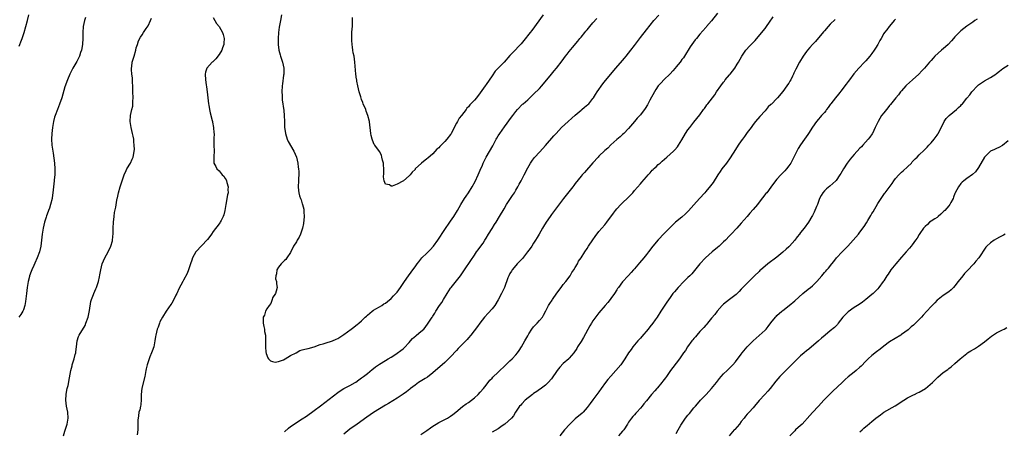
# Model space of a CAD drawing. Units: inches. Extents: x 2541000 to 2544000, y 1560000 to 1562583.
# Drawn here: x 2542706 to 2543038, y 1561653 to 1561791 of the extents above; entities that cross this region are included whole.
import ezdxf

# ---------------------------------------------------------------- set-up
doc = ezdxf.new("R2010")
doc.units = ezdxf.units.IN
doc.header["$MEASUREMENT"] = 0
doc.layers.add('LD25411560_10ft', color=151, linetype='Continuous')

msp = doc.modelspace()

# ---------------------------------------------------------------- linework, layer by layer
at = {"layer": 'LD25411560_10ft'}
for points, elevation in [([(2542727.96, 1561792.04), (2542727.59, 1561791), (2542727.14, 1561789), (2542727.04, 1561787), (2542727.04, 1561785.04), (2542726.9, 1561783.1), (2542726.89, 1561783), (2542726.52, 1561781), (2542726.25, 1561780.25), (2542725.86, 1561779), (2542725.61, 1561778.39), (2542725, 1561777.26), (2542723.62, 1561775), (2542722.63, 1561773), (2542721.85, 1561771), (2542721, 1561768.7), (2542719.93, 1561765), (2542719.19, 1561762.81), (2542718.44, 1561761), (2542717.65, 1561759), (2542717.5, 1561758.5), (2542717.09, 1561757), (2542716.75, 1561755), (2542716.54, 1561753), (2542716.48, 1561751), (2542716.62, 1561749), (2542717, 1561746.33), (2542717.43, 1561743), (2542717.59, 1561741), (2542717.56, 1561739.56), (2542717.53, 1561739), (2542717.36, 1561737.36), (2542717.31, 1561737), (2542717.11, 1561735), (2542716.95, 1561733), (2542716.72, 1561731.28), (2542716.66, 1561731), (2542716.15, 1561729), (2542715.75, 1561727.75), (2542715.49, 1561727), (2542715.34, 1561726.66), (2542714.82, 1561725.18), (2542714.69, 1561724.69), (2542714.13, 1561723), (2542713.61, 1561721), (2542713.26, 1561719), (2542712.82, 1561715), (2542712.37, 1561713), (2542711.61, 1561711), (2542710.81, 1561709.19), (2542710.48, 1561708.48), (2542709.84, 1561707), (2542709.6, 1561706.4), (2542709.08, 1561705), (2542709, 1561704.7), (2542708.58, 1561703), (2542708.23, 1561701), (2542707.98, 1561699), (2542707.7, 1561696.3), (2542707.49, 1561695), (2542707, 1561693.51), (2542706.78, 1561693), (2542706.07, 1561691.93), (2542705.39, 1561691)], 7410), ([(2542705.59, 1561782.41), (2542705.81, 1561783), (2542706.1, 1561783.9), (2542706.52, 1561785), (2542707, 1561786.37), (2542707.2, 1561787), (2542708.36, 1561791), (2542708.86, 1561793)], 7420), ([(2542720.46, 1561651), (2542721, 1561652.61), (2542721.74, 1561655), (2542722.05, 1561657), (2542721.94, 1561659), (2542721.56, 1561661), (2542721.3, 1561663), (2542721.39, 1561665), (2542721.63, 1561666.37), (2542721.76, 1561667), (2542722.02, 1561668.02), (2542722.55, 1561670.55), (2542722.97, 1561673), (2542723.39, 1561674.61), (2542723.44, 1561675), (2542723.59, 1561675.59), (2542724.09, 1561677), (2542724.43, 1561678.43), (2542724.62, 1561679), (2542724.68, 1561679.32), (2542724.9, 1561681), (2542725.12, 1561683), (2542725.51, 1561684.49), (2542725.74, 1561685), (2542727.75, 1561688.25), (2542728.08, 1561689), (2542728.79, 1561691), (2542729.28, 1561693.28), (2542729.74, 1561696.26), (2542729.98, 1561697), (2542730.62, 1561698.62), (2542730.72, 1561699), (2542731.41, 1561700.59), (2542731.63, 1561701), (2542732.29, 1561703), (2542732.6, 1561704.6), (2542732.74, 1561705.26), (2542733.04, 1561707), (2542733.55, 1561709), (2542733.95, 1561710.05), (2542734.42, 1561711), (2542735, 1561712.07), (2542735.52, 1561713), (2542736.5, 1561715), (2542737, 1561716.73), (2542737.07, 1561717), (2542737.26, 1561719.26), (2542737.27, 1561721), (2542737.33, 1561723), (2542737.54, 1561725), (2542737.71, 1561726.29), (2542738.1, 1561728.1), (2542738.53, 1561730.53), (2542738.63, 1561731), (2542738.71, 1561731.29), (2542739.05, 1561733), (2542739.6, 1561735), (2542740.25, 1561737), (2542740.99, 1561739.01), (2542741.57, 1561740.43), (2542741.88, 1561741), (2542743.09, 1561743), (2542743.67, 1561744.33), (2542743.98, 1561745), (2542744.2, 1561746.2), (2542744.37, 1561747), (2542744.41, 1561747.59), (2542744.37, 1561749), (2542744.19, 1561750.19), (2542744.16, 1561751), (2542744, 1561752), (2542743.79, 1561753), (2542743.32, 1561755), (2542742.99, 1561757), (2542743.13, 1561759), (2542743.59, 1561761), (2542743.82, 1561762.18), (2542743.91, 1561763), (2542743.91, 1561763.91), (2542743.94, 1561765), (2542743.9, 1561767), (2542743.92, 1561767.92), (2542743.89, 1561769), (2542743.81, 1561770.19), (2542743.8, 1561771), (2542743.77, 1561771.77), (2542743.58, 1561773), (2542743.44, 1561774.56), (2542743.44, 1561775), (2542743.53, 1561775.53), (2542743.7, 1561777), (2542744.28, 1561779), (2542744.83, 1561781), (2542745, 1561781.8), (2542745.4, 1561783), (2542745.83, 1561784.17), (2542746.51, 1561785.49), (2542747, 1561786.22), (2542747.48, 1561787), (2542748.39, 1561788.39), (2542749, 1561789.28), (2542749.81, 1561791), (2542750.16, 1561791.84)], 7400), ([(2542771, 1561792.02), (2542771.5, 1561791), (2542772.07, 1561790.07), (2542773, 1561789.05), (2542774.09, 1561787), (2542774.33, 1561786.33), (2542774.7, 1561785), (2542774.59, 1561783.41), (2542774.6, 1561783), (2542774.15, 1561781.85), (2542773.86, 1561781), (2542773, 1561779.62), (2542771.87, 1561778.13), (2542771, 1561777.26), (2542770.84, 1561777.16), (2542770.66, 1561777), (2542768.86, 1561775), (2542768.39, 1561773.61), (2542768.31, 1561773), (2542768.42, 1561771), (2542768.63, 1561769.37), (2542768.69, 1561768.69), (2542768.92, 1561767), (2542769.41, 1561763), (2542769.52, 1561762.48), (2542769.75, 1561761), (2542769.97, 1561759.97), (2542770.65, 1561757.35), (2542770.72, 1561757), (2542770.74, 1561756.74), (2542771.11, 1561755), (2542771.22, 1561753.22), (2542771.26, 1561753), (2542771.2, 1561751.19), (2542771.18, 1561749), (2542771.27, 1561747), (2542771.19, 1561745.19), (2542771.16, 1561743), (2542771.83, 1561741.83), (2542772.18, 1561741), (2542773, 1561740.34), (2542774.02, 1561739), (2542774.52, 1561738.52), (2542775, 1561737.78), (2542775.32, 1561737.32), (2542775.41, 1561737), (2542775.52, 1561736.48), (2542776.01, 1561735), (2542775.94, 1561734.06), (2542775.97, 1561733), (2542775.78, 1561732.22), (2542775.18, 1561729), (2542775, 1561727.66), (2542774.89, 1561727), (2542774.5, 1561725.5), (2542774.32, 1561725), (2542773.6, 1561723.6), (2542773.31, 1561723), (2542773.19, 1561722.81), (2542773, 1561722.53), (2542771, 1561719.86), (2542770.34, 1561719), (2542769.78, 1561718.21), (2542769, 1561717.22), (2542765.09, 1561713), (2542764.01, 1561711), (2542763.76, 1561710.24), (2542763.33, 1561709), (2542762.66, 1561707), (2542762.2, 1561705.8), (2542761, 1561703.45), (2542760.74, 1561703), (2542759.41, 1561700.59), (2542758.77, 1561699.23), (2542758.68, 1561699), (2542758.39, 1561698.39), (2542757.46, 1561696.54), (2542757, 1561695.74), (2542756.7, 1561695.3), (2542755.09, 1561693), (2542753.83, 1561691), (2542753, 1561689.43), (2542752.82, 1561689), (2542752.36, 1561687.64), (2542752.11, 1561687), (2542751.61, 1561685), (2542751.51, 1561684.49), (2542751.31, 1561683), (2542750.91, 1561681), (2542750.4, 1561679.6), (2542750.2, 1561679), (2542749.6, 1561677.6), (2542749.37, 1561677), (2542748.68, 1561675), (2542748.39, 1561673.61), (2542748.24, 1561673), (2542747.89, 1561671), (2542746.93, 1561667.07), (2542746.73, 1561665), (2542746.7, 1561663.3), (2542746.54, 1561661.46), (2542746.42, 1561661), (2542746.18, 1561659.82), (2542745.95, 1561659), (2542745.81, 1561657.81), (2542745.67, 1561657), (2542745.6, 1561656.4), (2542745.61, 1561655), (2542745.55, 1561654.45), (2542745.52, 1561653), (2542745.34, 1561651.34)], 7390), ([(2542794, 1561793), (2542793.66, 1561791), (2542793.18, 1561788.82), (2542792.95, 1561787.06), (2542792.83, 1561785), (2542792.83, 1561783.17), (2542792.83, 1561783), (2542793.06, 1561781), (2542793.52, 1561779.52), (2542793.66, 1561779), (2542794.01, 1561777.99), (2542794.38, 1561777), (2542794.77, 1561775), (2542794.73, 1561773), (2542794.67, 1561772.67), (2542794.33, 1561769.67), (2542794.24, 1561769), (2542794.13, 1561767), (2542794.18, 1561765.82), (2542794.2, 1561765), (2542794.26, 1561764.26), (2542794.74, 1561760.74), (2542794.88, 1561759), (2542794.97, 1561757), (2542795.04, 1561755.04), (2542795.29, 1561753), (2542795.93, 1561751), (2542796.29, 1561750.29), (2542798.2, 1561747), (2542799.05, 1561745), (2542799.5, 1561743), (2542799.65, 1561741.65), (2542799.75, 1561741), (2542799.81, 1561740.19), (2542799.84, 1561739), (2542799.76, 1561737.76), (2542799.73, 1561737), (2542799.58, 1561735), (2542799.75, 1561733.75), (2542799.8, 1561733), (2542800.08, 1561731.92), (2542800.41, 1561731), (2542800.62, 1561730.62), (2542801, 1561729.26), (2542801.07, 1561729.07), (2542801.07, 1561729), (2542801.48, 1561727.48), (2542801.5, 1561727), (2542801.5, 1561726.5), (2542801.62, 1561725), (2542801.4, 1561722.6), (2542801.07, 1561721), (2542800.42, 1561719), (2542799.97, 1561718.03), (2542799.32, 1561717), (2542799, 1561716.46), (2542798.04, 1561715), (2542797, 1561712.83), (2542795.74, 1561711), (2542795.49, 1561710.51), (2542795, 1561710.09), (2542794.46, 1561709.54), (2542793.83, 1561709), (2542793, 1561707.86), (2542792.45, 1561707), (2542792.31, 1561705.69), (2542792.06, 1561705), (2542792.01, 1561704), (2542792.32, 1561703), (2542792.31, 1561702.31), (2542792.57, 1561701), (2542792.17, 1561699.83), (2542791.95, 1561699), (2542791, 1561697.57), (2542790.83, 1561697), (2542790.34, 1561695.66), (2542789.81, 1561695), (2542789, 1561693.82), (2542788.56, 1561693), (2542788.27, 1561691.73), (2542787.83, 1561691), (2542787.79, 1561689.79), (2542787.83, 1561689), (2542788.07, 1561687.93), (2542788.23, 1561687), (2542788.24, 1561686.24), (2542788.54, 1561685), (2542788.65, 1561683.35), (2542788.59, 1561683), (2542788.55, 1561682.55), (2542788.56, 1561681), (2542788.76, 1561679.24), (2542788.77, 1561679), (2542788.81, 1561678.81), (2542789.34, 1561677.34), (2542789.57, 1561677), (2542790.3, 1561676.3), (2542791, 1561676.02), (2542791.82, 1561675.82), (2542793, 1561676.05), (2542794.62, 1561676.62), (2542795.28, 1561677), (2542797, 1561678.1), (2542798.88, 1561679), (2542800.22, 1561679.78), (2542801, 1561679.96), (2542801.8, 1561680.2), (2542803, 1561680.45), (2542804.95, 1561681), (2542807, 1561681.85), (2542807.99, 1561681.99), (2542809, 1561682.37), (2542810.9, 1561682.9), (2542811.14, 1561683), (2542812.39, 1561683.61), (2542813, 1561683.87), (2542815, 1561685.23), (2542817.51, 1561687), (2542818.32, 1561687.68), (2542819, 1561688.16), (2542819.46, 1561688.54), (2542820.08, 1561689), (2542821, 1561689.84), (2542822.23, 1561691), (2542822.6, 1561691.4), (2542823, 1561691.71), (2542824.52, 1561693), (2542825, 1561693.35), (2542825.79, 1561693.79), (2542827, 1561694.54), (2542827.8, 1561695), (2542828.51, 1561695.49), (2542829, 1561695.73), (2542829.69, 1561696.31), (2542831, 1561697.33), (2542831.8, 1561698.2), (2542832.59, 1561699), (2542832.78, 1561699.22), (2542833, 1561699.45), (2542834.16, 1561701), (2542835.44, 1561703), (2542836.75, 1561705), (2542837.75, 1561706.25), (2542838.26, 1561707), (2542839, 1561707.94), (2542839.74, 1561709), (2542840.29, 1561709.71), (2542841.35, 1561711), (2542843, 1561712.65), (2542843.38, 1561713), (2542844.18, 1561713.82), (2542845.13, 1561714.87), (2542845.23, 1561715), (2542846.64, 1561717), (2542849, 1561720.57), (2542850.69, 1561723), (2542851, 1561723.43), (2542852.07, 1561725), (2542852.43, 1561725.57), (2542853, 1561726.42), (2542853.34, 1561727), (2542854.45, 1561729), (2542855.7, 1561731), (2542856.22, 1561731.78), (2542857.05, 1561732.95), (2542858.32, 1561735), (2542859.25, 1561736.75), (2542860.32, 1561739), (2542861, 1561740.6), (2542861.73, 1561742.27), (2542862.03, 1561743), (2542862.36, 1561743.64), (2542863, 1561745), (2542865.2, 1561748.8), (2542866.37, 1561751), (2542866.57, 1561751.43), (2542867, 1561752.12), (2542867.61, 1561753), (2542869.19, 1561755.19), (2542871.5, 1561758.5), (2542871.94, 1561759), (2542873, 1561760.41), (2542873.51, 1561761), (2542875.21, 1561762.79), (2542875.43, 1561763), (2542877, 1561764.36), (2542877.67, 1561765), (2542879, 1561766.17), (2542881, 1561768.17), (2542881.75, 1561769), (2542885, 1561772.99), (2542885.92, 1561774.08), (2542886.65, 1561775), (2542888.56, 1561777.44), (2542889.74, 1561779), (2542890.3, 1561779.7), (2542891, 1561780.64), (2542892.05, 1561781.95), (2542893.88, 1561784.12), (2542894.6, 1561785), (2542895, 1561785.45), (2542896.22, 1561787), (2542896.58, 1561787.42), (2542897, 1561787.94), (2542897.5, 1561788.5), (2542897.9, 1561789), (2542899, 1561790.27), (2542900.3, 1561791.7)], 7380), ([(2542795, 1561652.33), (2542796.38, 1561653.62), (2542797, 1561654.16), (2542798.21, 1561655), (2542799, 1561655.53), (2542801, 1561656.7), (2542802.4, 1561657.6), (2542805, 1561659.51), (2542807.15, 1561661.15), (2542813, 1561665.67), (2542813.8, 1561666.2), (2542815.03, 1561666.97), (2542817, 1561668), (2542818.81, 1561669), (2542819, 1561669.12), (2542820.09, 1561669.91), (2542821, 1561670.53), (2542821.64, 1561671), (2542823, 1561672.03), (2542824.61, 1561673.39), (2542825, 1561673.76), (2542825.7, 1561674.3), (2542826.66, 1561675), (2542827, 1561675.23), (2542829, 1561676.38), (2542829.99, 1561677), (2542831, 1561677.59), (2542831.85, 1561678.15), (2542833, 1561678.84), (2542834.24, 1561679.76), (2542835, 1561680.38), (2542835.33, 1561680.67), (2542837, 1561682.53), (2542837.44, 1561683), (2542838.16, 1561683.84), (2542839.23, 1561684.77), (2542839.55, 1561685), (2542841, 1561686.21), (2542841.92, 1561687), (2542842.41, 1561687.59), (2542843.49, 1561689), (2542844.75, 1561691), (2542844.86, 1561691.14), (2542845, 1561691.38), (2542845.67, 1561692.33), (2542846.04, 1561693), (2542847.29, 1561695), (2542848.03, 1561695.97), (2542848.59, 1561697), (2542849.85, 1561699), (2542851, 1561700.77), (2542851.16, 1561701), (2542854.28, 1561705), (2542855.73, 1561707), (2542857.85, 1561710.15), (2542859, 1561711.89), (2542859.78, 1561713), (2542860.31, 1561713.69), (2542861.18, 1561715), (2542861.97, 1561716.03), (2542862.57, 1561717), (2542863, 1561717.63), (2542863.81, 1561719), (2542865, 1561720.94), (2542865.77, 1561722.23), (2542866.31, 1561723), (2542867.52, 1561725), (2542869, 1561727.57), (2542869.87, 1561729), (2542871.17, 1561731), (2542871.92, 1561732.08), (2542872.49, 1561733), (2542873, 1561733.9), (2542873.66, 1561735), (2542874.1, 1561735.9), (2542874.76, 1561737), (2542875.82, 1561739), (2542877, 1561741.34), (2542877.92, 1561743), (2542878.35, 1561743.65), (2542879.22, 1561744.78), (2542879.41, 1561745), (2542881, 1561746.64), (2542882.12, 1561747.88), (2542883, 1561748.93), (2542885.84, 1561752.16), (2542886.54, 1561753), (2542888.39, 1561755), (2542890.6, 1561757), (2542891.89, 1561758.11), (2542893, 1561759.15), (2542895, 1561760.84), (2542895.21, 1561761), (2542896.18, 1561761.82), (2542897.29, 1561762.71), (2542897.61, 1561763), (2542899, 1561764.7), (2542899.2, 1561765), (2542899.87, 1561766.13), (2542900.44, 1561767), (2542902.29, 1561769.71), (2542903.18, 1561770.82), (2542906.73, 1561775), (2542909, 1561777.61), (2542909.66, 1561778.34), (2542910.22, 1561779), (2542911.78, 1561781), (2542913, 1561782.61), (2542914, 1561784), (2542915, 1561785.36), (2542917, 1561787.9), (2542919.5, 1561791), (2542921.16, 1561792.84)], 7390), ([(2542941, 1561793.51), (2542939, 1561790.98), (2542937.29, 1561789), (2542937.17, 1561788.83), (2542937, 1561788.67), (2542935, 1561786.41), (2542933.87, 1561785), (2542933.49, 1561784.51), (2542932.27, 1561783), (2542931.77, 1561782.23), (2542929.86, 1561779), (2542929.48, 1561778.52), (2542929, 1561777.86), (2542928.61, 1561777.39), (2542928.35, 1561777), (2542927, 1561775.41), (2542926.68, 1561775), (2542925.88, 1561774.12), (2542925, 1561773.09), (2542922.86, 1561771), (2542921.98, 1561770.02), (2542921, 1561768.99), (2542920.22, 1561767.78), (2542919.69, 1561767), (2542918.21, 1561764.21), (2542917.41, 1561762.59), (2542916.64, 1561761.36), (2542915, 1561759.28), (2542914.75, 1561759), (2542913.89, 1561758.11), (2542912.95, 1561757.05), (2542911, 1561754.67), (2542909.4, 1561753), (2542909, 1561752.6), (2542908.13, 1561751.87), (2542907, 1561750.97), (2542905, 1561749.08), (2542904, 1561748), (2542903, 1561747.2), (2542901, 1561745.3), (2542900.71, 1561745), (2542899, 1561743.06), (2542896.19, 1561739.81), (2542895.4, 1561739), (2542895, 1561738.55), (2542893, 1561736.04), (2542892.56, 1561735.44), (2542892.23, 1561735), (2542889.02, 1561731), (2542887, 1561728.35), (2542885, 1561725.67), (2542884.54, 1561725), (2542883.21, 1561723), (2542882.36, 1561721.64), (2542881.98, 1561721), (2542880.83, 1561719), (2542880.13, 1561717.87), (2542879.67, 1561717), (2542879, 1561716.01), (2542878.35, 1561715), (2542877.77, 1561714.23), (2542876.88, 1561713), (2542875.18, 1561710.82), (2542875, 1561710.63), (2542874.25, 1561709.75), (2542873.46, 1561709), (2542873, 1561708.47), (2542871.78, 1561707), (2542871.5, 1561706.5), (2542871, 1561705.7), (2542870.61, 1561705), (2542870.33, 1561704.33), (2542869.12, 1561701), (2542868.21, 1561699), (2542867.08, 1561696.92), (2542865.86, 1561695), (2542865, 1561693.86), (2542863.67, 1561692.33), (2542862.47, 1561691), (2542860.88, 1561689), (2542860.09, 1561687.91), (2542857.81, 1561685), (2542857, 1561684.05), (2542856.53, 1561683.47), (2542855, 1561681.9), (2542853.59, 1561680.41), (2542853, 1561679.82), (2542851, 1561677.67), (2542850.34, 1561677), (2542849, 1561675.72), (2542848.18, 1561675), (2542845.86, 1561673), (2542845, 1561672.28), (2542843.16, 1561670.84), (2542842.38, 1561670.38), (2542840.71, 1561669.29), (2542840.21, 1561669), (2542839, 1561668.15), (2542837.5, 1561667), (2542837.24, 1561666.76), (2542836.12, 1561665.88), (2542834.97, 1561665.03), (2542833, 1561663.73), (2542830.06, 1561661.94), (2542829, 1561661.34), (2542827, 1561660.11), (2542825, 1561658.84), (2542822.71, 1561657.29), (2542819.51, 1561655), (2542817, 1561653.24), (2542815, 1561651.61)], 7400), ([(2542882.2, 1561793), (2542878.37, 1561787.63), (2542877.85, 1561787), (2542875.72, 1561784.28), (2542874.81, 1561783.19), (2542873.83, 1561782.17), (2542872.82, 1561781.18), (2542871, 1561779.25), (2542869, 1561777), (2542867, 1561775), (2542866.07, 1561773.93), (2542865, 1561772.42), (2542863, 1561769.52), (2542862.61, 1561769), (2542861, 1561766.65), (2542859.69, 1561765), (2542859, 1561764.23), (2542857.43, 1561762.57), (2542857, 1561761.99), (2542856.52, 1561761.48), (2542856.19, 1561761), (2542854.67, 1561759), (2542853.93, 1561758.07), (2542853.29, 1561757), (2542853, 1561756.42), (2542852.21, 1561755), (2542851.15, 1561752.85), (2542851, 1561752.61), (2542849.75, 1561751), (2542849, 1561750.2), (2542847.81, 1561749), (2542847.4, 1561748.6), (2542847, 1561748.17), (2542846.38, 1561747.62), (2542845, 1561746.1), (2542843.32, 1561744.68), (2542843, 1561744.37), (2542841.17, 1561743), (2542839.1, 1561741), (2542839, 1561740.87), (2542838.04, 1561739.96), (2542837.35, 1561739), (2542837, 1561738.66), (2542835.07, 1561737), (2542834.88, 1561736.88), (2542833, 1561735.88), (2542831.25, 1561735.25), (2542831, 1561735.22), (2542830.38, 1561735.62), (2542829, 1561735.86), (2542828.56, 1561737), (2542828.37, 1561738.37), (2542828.53, 1561739.47), (2542828.47, 1561741), (2542828.36, 1561742.36), (2542828.33, 1561743), (2542828.09, 1561743.91), (2542827.87, 1561745), (2542827.65, 1561745.65), (2542827, 1561746.83), (2542825.43, 1561749), (2542825.26, 1561749.26), (2542824.67, 1561750.67), (2542824.6, 1561751), (2542824.25, 1561752.25), (2542824.16, 1561753), (2542823.96, 1561753.96), (2542823.9, 1561755), (2542823.75, 1561755.75), (2542823.61, 1561757), (2542823.1, 1561759), (2542822.53, 1561760.53), (2542822.37, 1561761), (2542821.57, 1561763), (2542821.42, 1561763.42), (2542821, 1561764.46), (2542820.71, 1561765.29), (2542820.2, 1561767), (2542819.99, 1561767.99), (2542819.7, 1561769), (2542819.4, 1561770.6), (2542819.34, 1561771), (2542819.32, 1561771.32), (2542819.08, 1561773), (2542818.75, 1561777), (2542818.44, 1561779), (2542818.16, 1561780.16), (2542818.07, 1561781), (2542817.98, 1561782.02), (2542817.8, 1561783), (2542817.74, 1561784.26), (2542817.67, 1561785), (2542817.72, 1561787), (2542817.81, 1561788.19), (2542817.9, 1561789), (2542817.95, 1561789.95), (2542817.98, 1561791), (2542817.94, 1561792.06)], 7370), ([(2542841, 1561651.45), (2542843, 1561652.85), (2542844.24, 1561653.76), (2542845, 1561654.29), (2542846.15, 1561655), (2542847, 1561655.49), (2542849, 1561656.51), (2542849.9, 1561657), (2542851, 1561657.69), (2542851.77, 1561658.23), (2542852.74, 1561659), (2542855, 1561660.85), (2542856.24, 1561661.76), (2542857, 1561662.26), (2542858.02, 1561663), (2542859, 1561663.79), (2542860.29, 1561665), (2542861, 1561665.73), (2542862.09, 1561667), (2542862.5, 1561667.5), (2542863, 1561668.06), (2542864.26, 1561669.74), (2542865, 1561670.48), (2542865.23, 1561670.77), (2542867, 1561672.51), (2542867.54, 1561673), (2542869, 1561674.4), (2542869.33, 1561674.67), (2542871, 1561676.3), (2542871.74, 1561677), (2542873, 1561678.37), (2542873.54, 1561679), (2542874.16, 1561679.84), (2542874.88, 1561681), (2542876.05, 1561683), (2542877, 1561684.75), (2542877.39, 1561685.39), (2542878.41, 1561687), (2542879, 1561687.76), (2542879.61, 1561688.39), (2542880.15, 1561689), (2542881, 1561689.91), (2542881.94, 1561691), (2542882.35, 1561691.65), (2542883.14, 1561693.14), (2542884.02, 1561695), (2542884.4, 1561695.6), (2542885.21, 1561696.79), (2542885.33, 1561697), (2542886.84, 1561699.16), (2542888.22, 1561701), (2542889, 1561702.02), (2542889.83, 1561703), (2542891.31, 1561705), (2542891.89, 1561706.11), (2542892.57, 1561707), (2542893, 1561707.73), (2542893.74, 1561709), (2542894.15, 1561709.85), (2542895, 1561711.04), (2542896.22, 1561713), (2542897, 1561714.13), (2542897.54, 1561715), (2542899, 1561717.09), (2542899.76, 1561718.24), (2542901, 1561719.87), (2542901.96, 1561721), (2542903, 1561722.16), (2542903.71, 1561723), (2542905.93, 1561726.07), (2542906.56, 1561727), (2542907, 1561727.52), (2542908.4, 1561729), (2542909, 1561729.52), (2542910.79, 1561731.21), (2542911.77, 1561732.23), (2542912.39, 1561733), (2542913, 1561733.71), (2542915, 1561736), (2542915.49, 1561736.51), (2542917, 1561738.36), (2542917.57, 1561739), (2542918.27, 1561739.73), (2542919, 1561740.57), (2542919.23, 1561740.77), (2542919.44, 1561741), (2542920.27, 1561741.73), (2542921, 1561742.46), (2542921.6, 1561743), (2542922.36, 1561743.64), (2542923.94, 1561745), (2542925, 1561745.95), (2542926.12, 1561747), (2542926.55, 1561747.45), (2542927.49, 1561748.51), (2542927.85, 1561749), (2542929, 1561750.83), (2542930.24, 1561753), (2542931, 1561754.16), (2542931.64, 1561755), (2542933, 1561756.75), (2542935, 1561759.28), (2542936.27, 1561761), (2542936.59, 1561761.41), (2542937, 1561762.01), (2542937.42, 1561762.58), (2542937.71, 1561763), (2542939.24, 1561765), (2542940.03, 1561765.97), (2542940.68, 1561767), (2542942.08, 1561769), (2542943, 1561770.22), (2542943.35, 1561770.65), (2542943.6, 1561771), (2542945, 1561772.74), (2542945.23, 1561773), (2542945.99, 1561774.01), (2542946.8, 1561775), (2542947.65, 1561776.35), (2542948.03, 1561777), (2542949.17, 1561779), (2542950.58, 1561781), (2542950.77, 1561781.23), (2542951.7, 1561782.3), (2542953, 1561783.63), (2542953.66, 1561784.34), (2542956.42, 1561787.58), (2542957, 1561788.34), (2542957.31, 1561788.69), (2542957.52, 1561789), (2542958.47, 1561790.47), (2542959.72, 1561792.28)], 7410), ([(2542980.63, 1561791.37), (2542979, 1561789.79), (2542978.24, 1561789), (2542977, 1561787.58), (2542976.76, 1561787.24), (2542974.04, 1561783.96), (2542973, 1561783), (2542972.1, 1561781.9), (2542971.27, 1561781), (2542971, 1561780.64), (2542969.9, 1561779), (2542969.57, 1561778.43), (2542969, 1561777.56), (2542968.65, 1561777), (2542967.37, 1561774.63), (2542966.73, 1561773.27), (2542966.63, 1561773), (2542966.31, 1561772.31), (2542965.65, 1561771), (2542965.39, 1561770.61), (2542965, 1561769.94), (2542964.61, 1561769.39), (2542964.37, 1561769), (2542963, 1561767.16), (2542961.16, 1561765), (2542961, 1561764.8), (2542959.13, 1561762.87), (2542959, 1561762.71), (2542958.11, 1561761.89), (2542957.37, 1561761), (2542957, 1561760.59), (2542955.27, 1561758.73), (2542953.78, 1561757), (2542953, 1561755.99), (2542952.33, 1561755), (2542951, 1561753.24), (2542950.08, 1561751.92), (2542949.38, 1561751), (2542949, 1561750.47), (2542947.99, 1561749), (2542947, 1561747.51), (2542945.3, 1561744.7), (2542944.03, 1561743), (2542942.43, 1561741), (2542941.84, 1561740.16), (2542941.08, 1561739), (2542939.52, 1561736.48), (2542938.65, 1561735.35), (2542937, 1561733.37), (2542936.65, 1561733), (2542934.94, 1561731), (2542933, 1561728.93), (2542931.17, 1561726.83), (2542930.19, 1561725.81), (2542929, 1561724.78), (2542926.82, 1561723), (2542924.88, 1561721.12), (2542923, 1561719.2), (2542921, 1561717.07), (2542919.22, 1561715), (2542917.66, 1561713), (2542917, 1561712.11), (2542916.14, 1561711), (2542914.71, 1561709.29), (2542913, 1561707.35), (2542912.67, 1561707), (2542911.88, 1561706.12), (2542911, 1561705.1), (2542910.89, 1561705), (2542909, 1561702.92), (2542907.56, 1561701), (2542907.31, 1561700.69), (2542907, 1561700.24), (2542906.29, 1561699), (2542905, 1561697.31), (2542904.78, 1561697), (2542903.98, 1561696.02), (2542903.06, 1561695), (2542901, 1561692.51), (2542899, 1561689.82), (2542898.5, 1561689), (2542897.95, 1561688.05), (2542895.8, 1561684.2), (2542895, 1561682.84), (2542893.83, 1561681), (2542893.52, 1561680.48), (2542892.49, 1561679), (2542891, 1561677.2), (2542890.81, 1561677), (2542889, 1561675.37), (2542887.8, 1561674.2), (2542886.92, 1561673.08), (2542885, 1561670.27), (2542883.89, 1561669), (2542883, 1561668.08), (2542881.23, 1561666.77), (2542881, 1561666.62), (2542880.07, 1561665.93), (2542879, 1561665.32), (2542878.82, 1561665.18), (2542878.56, 1561665), (2542876.16, 1561663), (2542875, 1561661.81), (2542874.63, 1561661.37), (2542874.25, 1561661), (2542872.88, 1561659), (2542872.19, 1561657.81), (2542871.52, 1561657), (2542869.27, 1561655), (2542868.39, 1561654.39), (2542867, 1561653.39), (2542865, 1561652.23)], 7420), ([(2543001, 1561791.52), (2543000.77, 1561791.23), (2543000.56, 1561791), (2542999, 1561789.19), (2542998.82, 1561789), (2542998.05, 1561787.95), (2542997.24, 1561787), (2542997, 1561786.62), (2542996.1, 1561785), (2542995.68, 1561784.32), (2542995.02, 1561783), (2542994.22, 1561781.78), (2542993.81, 1561781), (2542993, 1561779.92), (2542992.36, 1561779), (2542991, 1561777.49), (2542990.76, 1561777.25), (2542990.56, 1561777), (2542988.63, 1561775), (2542986.98, 1561773.02), (2542985.46, 1561771), (2542985, 1561770.44), (2542984.38, 1561769.62), (2542983.93, 1561769), (2542983, 1561767.83), (2542981.77, 1561766.23), (2542980.75, 1561765), (2542979.19, 1561763), (2542979, 1561762.71), (2542978.28, 1561761.72), (2542977.71, 1561761), (2542977.44, 1561760.56), (2542977, 1561760.01), (2542976.02, 1561759), (2542975.57, 1561758.43), (2542975, 1561757.75), (2542974.32, 1561757), (2542973, 1561755.08), (2542971.68, 1561753), (2542971.39, 1561752.61), (2542970.3, 1561751), (2542969, 1561749.15), (2542968.16, 1561747.84), (2542967.72, 1561747), (2542966.74, 1561745), (2542965.68, 1561743), (2542965, 1561742.03), (2542964.22, 1561741), (2542963.63, 1561740.37), (2542962.63, 1561739.37), (2542962.33, 1561739), (2542961, 1561737.54), (2542959.89, 1561736.11), (2542959, 1561734.88), (2542957.55, 1561733), (2542957.32, 1561732.68), (2542955, 1561729.77), (2542954.41, 1561729), (2542953, 1561727.32), (2542951.92, 1561726.08), (2542950.94, 1561725), (2542949, 1561722.69), (2542947.53, 1561721), (2542945.58, 1561719), (2542945, 1561718.43), (2542943.62, 1561717), (2542943, 1561716.38), (2542941.55, 1561715), (2542941, 1561714.5), (2542939.21, 1561713), (2542936.96, 1561711), (2542935.06, 1561709), (2542933.24, 1561706.76), (2542932.31, 1561705.69), (2542931.65, 1561705), (2542931, 1561704.39), (2542929.62, 1561703), (2542927.72, 1561701), (2542926.45, 1561699.55), (2542925.95, 1561699), (2542925, 1561697.71), (2542923.94, 1561696.06), (2542923, 1561694.72), (2542921.88, 1561693), (2542920.62, 1561691), (2542919.93, 1561690.07), (2542919.12, 1561689), (2542918.19, 1561687.81), (2542917.6, 1561687), (2542915.5, 1561684.5), (2542915, 1561683.94), (2542914.54, 1561683.46), (2542914.15, 1561683), (2542912.48, 1561681), (2542911.84, 1561680.16), (2542910.99, 1561679), (2542909.7, 1561677), (2542908.35, 1561675), (2542906.68, 1561673), (2542905, 1561671.18), (2542904.01, 1561669.99), (2542903.25, 1561669), (2542901.81, 1561667), (2542901, 1561665.82), (2542899, 1561663.11), (2542898.08, 1561661.93), (2542897.4, 1561661), (2542897, 1561660.51), (2542895.64, 1561659), (2542895.31, 1561658.69), (2542893, 1561656.69), (2542891.24, 1561655), (2542889.45, 1561653), (2542887.84, 1561651)], 7430), ([(2543028.46, 1561791.54), (2543027.68, 1561791), (2543027, 1561790.51), (2543025, 1561789.11), (2543023, 1561787.54), (2543022.4, 1561787), (2543021, 1561785.56), (2543020.51, 1561785), (2543019.83, 1561784.17), (2543018.75, 1561783), (2543017.86, 1561782.14), (2543016.52, 1561781), (2543014.28, 1561779), (2543013.63, 1561778.37), (2543013, 1561777.59), (2543012.46, 1561777), (2543010.76, 1561775), (2543009.89, 1561774.11), (2543008.89, 1561773), (2543006.68, 1561771), (2543004.71, 1561769.29), (2543004.43, 1561769), (2543003, 1561767.39), (2543002.68, 1561767), (2543002, 1561766), (2543001.13, 1561765), (2542999.32, 1561762.68), (2542999, 1561762.35), (2542998.4, 1561761.6), (2542997, 1561759.9), (2542996.3, 1561759), (2542995.09, 1561757), (2542994.17, 1561755), (2542993.2, 1561753), (2542993.13, 1561752.87), (2542992.3, 1561751.7), (2542991.72, 1561751), (2542989.93, 1561749), (2542989.5, 1561748.5), (2542989, 1561747.98), (2542987, 1561745.86), (2542986.27, 1561745), (2542985.7, 1561744.3), (2542985, 1561743.37), (2542984.74, 1561743), (2542983.46, 1561741), (2542982.55, 1561739.45), (2542982.26, 1561739), (2542981, 1561737.16), (2542980.88, 1561737), (2542978.86, 1561735.14), (2542977.74, 1561734.26), (2542977, 1561733.62), (2542976.5, 1561733), (2542975.91, 1561732.09), (2542975.38, 1561731), (2542974.64, 1561729), (2542974.35, 1561728.35), (2542973.6, 1561726.4), (2542973, 1561725.28), (2542972.82, 1561725), (2542971.62, 1561723), (2542970.22, 1561721), (2542969, 1561719.55), (2542968.58, 1561719), (2542967.86, 1561718.14), (2542967, 1561716.97), (2542965.27, 1561715), (2542965, 1561714.74), (2542964.08, 1561713.92), (2542963, 1561712.89), (2542961, 1561711.21), (2542957.95, 1561709), (2542957, 1561708.25), (2542955.55, 1561707), (2542955.26, 1561706.74), (2542955, 1561706.45), (2542953.5, 1561705), (2542953, 1561704.46), (2542949.55, 1561701), (2542949, 1561700.44), (2542948.33, 1561699.67), (2542947.6, 1561699), (2542947.3, 1561698.7), (2542945, 1561696.99), (2542943, 1561695.44), (2542942.55, 1561695), (2542940.87, 1561693), (2542940.13, 1561691.87), (2542939, 1561690.64), (2542937.61, 1561689), (2542937.34, 1561688.66), (2542937, 1561688.36), (2542936.42, 1561687.58), (2542935.81, 1561687), (2542935, 1561686.15), (2542933.98, 1561685), (2542933.56, 1561684.44), (2542933, 1561683.86), (2542932.64, 1561683.36), (2542932.34, 1561683), (2542930.86, 1561681), (2542930.16, 1561679.84), (2542929.51, 1561679), (2542928.18, 1561677), (2542925.97, 1561674.03), (2542925.16, 1561673), (2542923.74, 1561671), (2542923.46, 1561670.54), (2542923, 1561669.97), (2542922.6, 1561669.4), (2542922.25, 1561669), (2542920.78, 1561667.22), (2542920.57, 1561667), (2542919.85, 1561666.15), (2542918.78, 1561665), (2542917, 1561662.86), (2542916.18, 1561661.82), (2542915.58, 1561661), (2542915, 1561660.29), (2542913.8, 1561659), (2542913.39, 1561658.61), (2542913, 1561658.11), (2542912.43, 1561657.57), (2542911.94, 1561657), (2542911, 1561655.63), (2542910.64, 1561655), (2542909.38, 1561653), (2542909, 1561652.54), (2542907.61, 1561651)], 7440), ([(2542927, 1561651.78), (2542927.71, 1561653), (2542928.56, 1561654.56), (2542928.82, 1561655), (2542930.24, 1561657), (2542931, 1561658), (2542931.49, 1561658.51), (2542933, 1561660.41), (2542933.51, 1561661), (2542934.24, 1561661.76), (2542935.26, 1561663), (2542937.11, 1561665), (2542938.05, 1561665.95), (2542938.98, 1561667), (2542940.65, 1561669), (2542941, 1561669.48), (2542941.66, 1561670.34), (2542942.26, 1561671), (2542943, 1561671.87), (2542944.19, 1561673), (2542944.59, 1561673.41), (2542945, 1561673.8), (2542945.58, 1561674.42), (2542946.17, 1561675), (2542947, 1561675.93), (2542949, 1561678.59), (2542949.29, 1561679), (2542950.97, 1561681), (2542952.95, 1561683.05), (2542957, 1561686.64), (2542957.36, 1561687), (2542958.11, 1561687.89), (2542959, 1561689.09), (2542960.48, 1561691), (2542960.72, 1561691.28), (2542961, 1561691.54), (2542962.64, 1561693), (2542963, 1561693.3), (2542965.18, 1561695), (2542967, 1561696.54), (2542969.75, 1561699), (2542971.54, 1561700.46), (2542972.3, 1561701), (2542973, 1561701.62), (2542974.5, 1561703), (2542976.11, 1561705), (2542977, 1561706.06), (2542977.44, 1561706.56), (2542977.8, 1561707), (2542978.41, 1561707.59), (2542979.5, 1561709), (2542980.21, 1561709.79), (2542981.12, 1561711), (2542983, 1561713.01), (2542984.9, 1561715), (2542986.74, 1561717), (2542988.46, 1561719), (2542989, 1561719.71), (2542990.41, 1561721.59), (2542991.18, 1561722.82), (2542991.61, 1561723.61), (2542992.65, 1561725.35), (2542993, 1561725.96), (2542993.41, 1561726.59), (2542995, 1561729.31), (2542996.12, 1561731), (2542997.31, 1561732.69), (2542997.51, 1561733), (2542999.88, 1561736.12), (2543000.41, 1561737), (2543001, 1561737.8), (2543002.07, 1561739), (2543002.53, 1561739.47), (2543003, 1561739.89), (2543003.61, 1561740.39), (2543005, 1561741.7), (2543006.32, 1561743), (2543006.64, 1561743.36), (2543007.63, 1561744.37), (2543008.29, 1561745), (2543009, 1561745.74), (2543010.64, 1561747.36), (2543011.61, 1561748.39), (2543012.22, 1561749), (2543013, 1561749.85), (2543013.98, 1561751), (2543015, 1561752.43), (2543015.23, 1561752.77), (2543015.36, 1561753), (2543017, 1561756.23), (2543017.43, 1561757), (2543018.03, 1561757.97), (2543019.03, 1561758.97), (2543021.59, 1561761), (2543022.27, 1561761.73), (2543023, 1561762.42), (2543023.27, 1561762.73), (2543023.55, 1561763), (2543025, 1561764.88), (2543026.02, 1561765.98), (2543026.71, 1561767), (2543028.61, 1561769), (2543029, 1561769.34), (2543029.97, 1561770.03), (2543031, 1561770.71), (2543033, 1561771.83), (2543034.82, 1561773), (2543035, 1561773.13), (2543036.02, 1561773.98), (2543037.15, 1561774.85), (2543039, 1561776.02)], 7450), ([(2543039, 1561750.52), (2543037.04, 1561748.96), (2543035.77, 1561748.23), (2543035, 1561747.93), (2543034.39, 1561747.61), (2543033, 1561746.97), (2543031.03, 1561745), (2543029, 1561741.47), (2543027.95, 1561740.05), (2543026.9, 1561739.1), (2543025, 1561737.77), (2543024.01, 1561737), (2543023.49, 1561736.51), (2543023, 1561736.08), (2543022.18, 1561735), (2543021.12, 1561733), (2543021, 1561732.71), (2543020.57, 1561731.43), (2543020.4, 1561731), (2543019.66, 1561729.66), (2543019.33, 1561729), (2543019, 1561728.6), (2543017.56, 1561727), (2543017.29, 1561726.71), (2543016.27, 1561725.73), (2543015.37, 1561725), (2543015, 1561724.68), (2543014.19, 1561724.19), (2543013, 1561723.4), (2543012.49, 1561723), (2543011.75, 1561722.25), (2543011, 1561721.65), (2543010.47, 1561721), (2543009.18, 1561719.18), (2543009, 1561718.9), (2543008.31, 1561717.69), (2543007.73, 1561717), (2543006.59, 1561715.41), (2543006.27, 1561715), (2543005.67, 1561714.33), (2543004.6, 1561713), (2543003, 1561711.21), (2543001.08, 1561709), (2542999.46, 1561707), (2542998.48, 1561705.52), (2542998.11, 1561705), (2542997, 1561703.31), (2542996.81, 1561703), (2542995.37, 1561701), (2542995, 1561700.58), (2542994.24, 1561699.76), (2542993.42, 1561699), (2542993, 1561698.63), (2542991, 1561696.98), (2542989.88, 1561696.12), (2542988.7, 1561695.3), (2542987, 1561694.27), (2542985, 1561692.82), (2542984.1, 1561691.9), (2542983.26, 1561691), (2542981.7, 1561689), (2542981.41, 1561688.59), (2542980.41, 1561687.59), (2542979, 1561686.42), (2542977.25, 1561685), (2542976.03, 1561683.97), (2542974.99, 1561683), (2542971.74, 1561680.26), (2542971, 1561679.7), (2542970.15, 1561679), (2542969, 1561677.99), (2542967.93, 1561677), (2542967, 1561676.08), (2542964.51, 1561673.49), (2542962, 1561671), (2542960.6, 1561669.4), (2542958.74, 1561667), (2542957.94, 1561666.06), (2542956.98, 1561665), (2542955.05, 1561662.95), (2542953.41, 1561661), (2542953, 1561660.48), (2542951.62, 1561659), (2542951, 1561658.29), (2542950.41, 1561657.59), (2542949.98, 1561657), (2542949, 1561655.82), (2542948.39, 1561655), (2542946.81, 1561653.19), (2542946.61, 1561653), (2542944.88, 1561651)], 7460), ([(2543037.95, 1561719), (2543037.38, 1561718.63), (2543035.99, 1561717.99), (2543035, 1561717.48), (2543034.23, 1561717), (2543033, 1561716.08), (2543031.72, 1561715), (2543031.4, 1561714.6), (2543029.08, 1561711), (2543028.07, 1561709.93), (2543027.36, 1561709), (2543027, 1561708.65), (2543025.44, 1561707), (2543025, 1561706.5), (2543024.27, 1561705.73), (2543023.71, 1561705), (2543022.12, 1561703), (2543021, 1561701.54), (2543020.48, 1561701), (2543019.72, 1561700.28), (2543019, 1561699.62), (2543017, 1561698.28), (2543015.35, 1561697), (2543015, 1561696.72), (2543014.19, 1561695.81), (2543013, 1561694.61), (2543011.56, 1561693), (2543010.33, 1561691.67), (2543009.76, 1561691), (2543009, 1561690.19), (2543007.38, 1561688.62), (2543007, 1561688.27), (2543006.29, 1561687.71), (2543005.2, 1561686.8), (2543003, 1561685.19), (2543002.73, 1561685), (2542999, 1561682.66), (2542997, 1561681.23), (2542995.76, 1561680.24), (2542994.62, 1561679.38), (2542993, 1561678.06), (2542991.79, 1561677), (2542991, 1561676.15), (2542989.45, 1561674.55), (2542989, 1561674.11), (2542987.69, 1561673), (2542987, 1561672.51), (2542985, 1561670.89), (2542984.01, 1561669.99), (2542983, 1561669), (2542979.9, 1561666.1), (2542978.89, 1561665.11), (2542976.83, 1561663), (2542975.97, 1561662.03), (2542975, 1561661.04), (2542973, 1561658.88), (2542972.13, 1561657.87), (2542969.48, 1561655), (2542968.21, 1561653.79), (2542967.32, 1561653), (2542967, 1561652.69), (2542965.39, 1561651)], 7470), ([(2542989, 1561652.38), (2542989.71, 1561653), (2542990.36, 1561653.64), (2542991, 1561654.14), (2542991.45, 1561654.55), (2542993, 1561655.82), (2542994.4, 1561657), (2542995.88, 1561658.12), (2542997.06, 1561658.94), (2543000.9, 1561661.1), (2543003.78, 1561663), (2543005, 1561663.79), (2543006.58, 1561664.58), (2543007, 1561664.81), (2543007.42, 1561665), (2543008.45, 1561665.55), (2543009, 1561665.77), (2543011.05, 1561666.95), (2543013.48, 1561669), (2543015, 1561670.62), (2543015.2, 1561670.8), (2543017, 1561672.33), (2543018.57, 1561673.43), (2543019, 1561673.74), (2543019.7, 1561674.3), (2543021, 1561675.39), (2543022.74, 1561677), (2543025, 1561678.82), (2543025.26, 1561679), (2543026.33, 1561679.67), (2543027.6, 1561680.4), (2543029, 1561681.28), (2543031, 1561682.74), (2543032.24, 1561683.76), (2543033.37, 1561684.63), (2543035, 1561685.71), (2543036.39, 1561686.38), (2543037, 1561686.72), (2543037.59, 1561687), (2543038.5, 1561687.5)], 7480)]:
    msp.add_lwpolyline(points, dxfattribs=dict(at, elevation=elevation))

doc.saveas('drawing.dxf')
